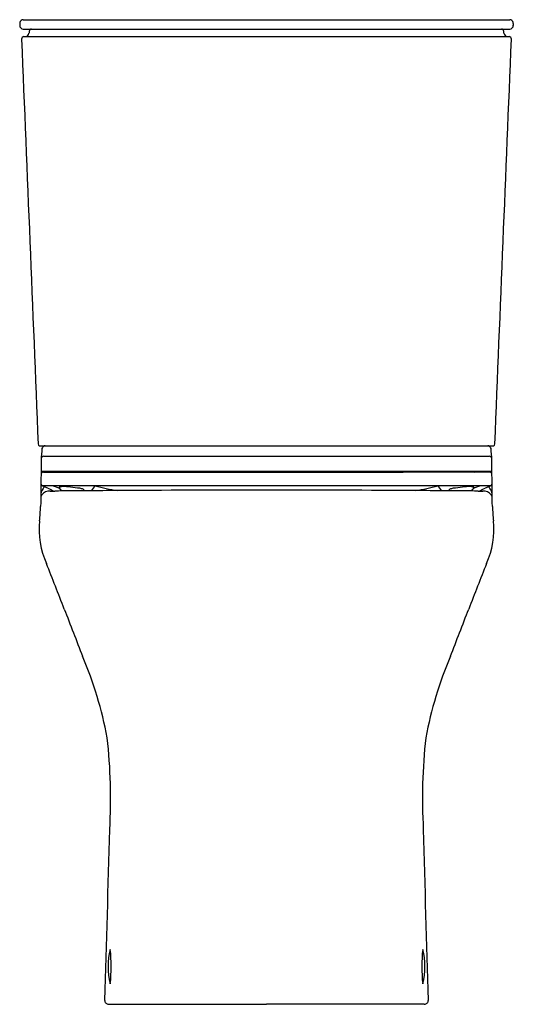
# Model space of a CAD drawing. Units: inches. Extents: x 4338.5 to 4354.1, y 110.2 to 141.1.
import ezdxf

# ---------------------------------------------------------------- set-up
doc = ezdxf.new("R2010")
doc.units = ezdxf.units.IN
doc.header["$LTSCALE"] = 0.64311
doc.header["$MEASUREMENT"] = 0
doc.layers.get('0').update_dxf_attribs({"color": 255, "linetype": 'CONTINUOUS'})
doc.layers.get('Defpoints').update_dxf_attribs({"linetype": 'CONTINUOUS'})
doc.styles.get("Standard").update_dxf_attribs({"font": 'txt', "width": 0.8})

msp = doc.modelspace()

# ---------------------------------------------------------------- linework, layer by layer
for p, q in [((4338.538, 141.011), (4338.538, 140.952)), ((4338.65, 141.129), (4353.94, 141.129)), ((4354.052, 141.011), (4354.052, 140.952)), ((4338.648, 140.834), (4353.942, 140.834)), ((4338.673, 140.598), (4353.917, 140.598)), ((4339.163, 127.747), (4353.427, 127.747)), ((4339.294, 127.42), (4353.296, 127.42)), ((4353.381, 126.942), (4339.209, 126.942)), ((4339.291, 126.923), (4350.587, 126.923)), ((4353.299, 126.923), (4339.291, 126.923)), ((4339.772, 126.923), (4339.562, 126.942)), ((4340.765, 126.923), (4340.788, 126.942)), ((4342.004, 126.923), (4342.004, 126.942)), ((4342.021, 126.923), (4342.021, 126.942)), ((4342.555, 126.942), (4342.555, 126.923)), ((4342.594, 126.942), (4342.594, 126.923)), ((4349.996, 126.942), (4349.996, 126.923)), ((4350.035, 126.942), (4350.035, 126.923)), ((4350.569, 126.923), (4350.569, 126.942)), ((4350.587, 126.923), (4350.587, 126.942)), ((4351.824, 126.924), (4351.802, 126.942)), ((4352.818, 126.923), (4353.028, 126.942)), ((4353.337, 126.491), (4339.253, 126.491)), ((4339.779, 126.444), (4339.779, 126.418)), ((4352.811, 126.444), (4352.811, 126.418)), ((4341.336, 110.212), (4346.295, 110.212)), ((4351.254, 110.212), (4346.295, 110.212))]:
    msp.add_line(p, q)
for centre, radius, start, end in [((4338.655, 141.011), 0.117, 155.6118, 179.8152), ((4338.657, 141.01), 0.12, 93.4713, 155.6513), ((4353.933, 141.01), 0.12, 24.3487, 86.5287), ((4353.935, 141.011), 0.117, 0.1848, 24.3882), ((4338.657, 140.953), 0.119, 180.2697, 265.9164), ((4338.714, 140.715), 0.117, 272.8362, 355.4241), ((4342.946, 140.376), 4.128, 174.6354, 175.4241), ((4338.916, 140.755), 0.0799, 96.6867, 174.6354), ((4353.674, 140.755), 0.0799, 5.3646, 83.3133), ((4349.644, 140.376), 4.128, 4.5759, 5.3646), ((4353.876, 140.715), 0.117, 184.5759, 267.1638), ((4353.933, 140.953), 0.119, 274.0836, 359.7303), ((4338.675, 140.519), 0.0783, 91.8031, 182.7696), ((103600.332, 4200.202), 99344.718, 182.34202386, 182.3493615), ((-94907.742, 4200.202), 99344.718, 357.6506385, 357.65797614), ((4353.915, 140.519), 0.0783, 357.2304, 88.1969), ((4339.178, 127.806), 0.0606, 181.9229, 255.5383), ((4339.356, 127.622), 0.126, 96.9728, 147.3626), ((4353.234, 127.622), 0.126, 32.6374, 83.0272), ((4353.412, 127.806), 0.0606, 284.4728, 358.0771), ((4345.194, 127.033), 5.988, 174.8075, 178.3049), ((4339.297, 127.337), 0.0831, 91.6052, 172.304), ((4370.092, 126.244), 30.89, 177.4263, 177.5291), ((4339.341, 127.632), 0.107, 147.3619, 180.5816), ((4353.293, 127.336), 0.0838, 8.1047, 87.9862), ((4353.25, 127.632), 0.107, 359.4184, 32.6381), ((4322.498, 126.244), 30.89, 2.4709, 2.5737), ((4347.396, 127.033), 5.988, 1.6951, 5.1925), ((4369.927, 127.11), 30.719, 179.8131, 180.499), ((4322.663, 127.11), 30.719, 359.501, 0.1869), ((4428.082, 125.189), 88.888, 178.93396, 179.5776), ((4339.291, 126.841), 0.0812, 90.0136, 178.9278), ((4342.075, 127.185), 0.272, 243.5209, 254.8262), ((4350.515, 127.185), 0.272, 285.1738, 296.4786), ((4353.299, 126.841), 0.0812, 1.0722, 89.9864), ((4264.508, 125.189), 88.888, 0.4224, 1.06604), ((4339.295, 126.57), 0.0899, 182.8075, 241.3637), ((4339.49, 126.927), 0.496, 241.3637, 248.9341), ((4338.967, 124.303), 2.261, 68.9227, 75.4011), ((4342.122, 125.359), 1.657, 136.9098, 143.8769), ((4342.576, 132.548), 6.281, 254.638, 261.1564), ((4350.014, 132.548), 6.281, 278.8436, 285.362), ((4350.468, 125.359), 1.657, 36.1231, 43.0902), ((4353.623, 124.303), 2.261, 104.5989, 111.0773), ((4353.101, 126.927), 0.496, 291.0659, 298.6363), ((4353.295, 126.57), 0.0899, 298.6363, 357.1925), ((4339.375, 126.097), 0.177, 141.0625, 171.9359), ((4339.695, 126.142), 0.501, 139.9588, 170.6996), ((4339.486, 126.006), 0.321, 88.0116, 141.075), ((4338.779, 125.083), 1.48, 64.2302, 68.9341), ((4341.992, 131.737), 5.909, 244.2302, 246.3068), ((4339.596, 131.508), 5.182, 268.9051, 270.5419), ((4344.583, -395.696), 522.045, 90.33884, 90.54195), ((4339.817, 126.398), 0.0593, 101.2335, 129.309), ((4339.83, 126.391), 0.0579, 113.4664, 152.4625), ((4339.8, 126.419), 0.0213, 182.9188, 239.7163), ((4339.908, 126.592), 0.225, 238.2723, 247.4373), ((4339.889, 126.033), 0.432, 89.7921, 101.2335), ((4339.91, 126.201), 0.264, 94.2598, 113.0104), ((4276.211, 78.479), 79.631, 36.9332, 36.98389), ((4339.867, 124.126), 2.339, 83.4263, 89.4257), ((4339.244, 118.267), 8.23, 81.7157, 83.7848), ((4340.367, 126.007), 0.41, 66.0252, 81.2009), ((4340.448, 126.27), 0.141, 27.2569, 52.5354), ((4345.601, -549.85), 676.203, 89.941191, 90.347824), ((4346.989, -549.85), 676.203, 89.652176, 90.058809), ((4348.007, -395.696), 522.045, 89.45805, 89.66116), ((4352.142, 126.27), 0.141, 127.4646, 152.7431), ((4352.223, 126.007), 0.41, 98.7991, 113.9748), ((4353.346, 118.267), 8.23, 96.2152, 98.2843), ((4352.723, 124.126), 2.339, 90.5743, 96.5737), ((4352.68, 126.201), 0.264, 66.9896, 85.7402), ((4352.701, 126.033), 0.432, 78.7665, 90.2079), ((4416.379, 78.479), 79.631, 143.01611, 143.0668), ((4352.683, 126.592), 0.225, 292.5627, 301.7277), ((4352.76, 126.391), 0.0579, 27.5375, 66.5336), ((4352.774, 126.398), 0.0593, 50.691, 78.7665), ((4352.79, 126.419), 0.0213, 300.2837, 357.0812), ((4352.994, 131.508), 5.182, 269.4581, 271.0949), ((4350.599, 131.737), 5.909, 293.6932, 295.7698), ((4353.104, 126.006), 0.321, 38.925, 91.9884), ((4353.811, 125.083), 1.48, 111.0659, 115.7698), ((4352.896, 126.142), 0.501, 9.3004, 40.0412), ((4353.216, 126.097), 0.177, 8.0641, 38.9375), ((4292.809, 129.054), 46.499, 355.4793, 356.0417), ((4399.781, 129.054), 46.499, 183.9583, 184.5207), ((4341.8, 125.127), 2.65, 174.3092, 204.0267), ((4350.791, 125.127), 2.65, 335.9733, 5.6908), ((4199.495, 68.373), 150.557, 21.11909, 21.70284), ((4493.095, 68.373), 150.557, 158.29716, 158.88091), ((5983.835, 757.575), 1762.26, 201.119085, 201.170809), ((2708.755, 757.575), 1762.26, 338.829191, 338.880915), ((4329.238, 116.324), 12.259, 10.5963, 23.1125), ((4363.352, 116.324), 12.259, 156.8875, 169.4037), ((4324.605, 116.685), 16.791, 356.6348, 6.4728), ((4367.986, 116.685), 16.791, 173.5272, 183.3652), ((3651.893, 133.059), 689.692, 358.111538, 358.55773), ((5040.697, 133.059), 689.692, 181.44227, 181.888462), ((4343.42, 111.394), 2.105, 165.1822, 194.8754), ((4335.952, 111.39), 5.461, 354.3604, 5.6971), ((4356.638, 111.39), 5.461, 174.3029, 185.6396), ((4349.17, 111.394), 2.105, 345.1246, 14.8178), ((4341.325, 110.327), 0.115, 177.9009, 275.4116), ((4351.265, 110.327), 0.115, 264.5884, 2.0991)]:
    msp.add_arc(centre, radius, start, end)

# ---------------------------------------------------------------- texts
at = {"layer": 'Defpoints'}
for tag, p, s in [('MODELNUMBER', (4346.29, 110.21), 'K-78318K-TF'), ('TRADENAME', (4346.29, 110.208), ''), ('PRODUCT', (4346.29, 110.206), 'TOILET')]:
    msp.add_attdef(tag, p, s, height=0.001, dxfattribs=at)

doc.saveas('drawing.dxf')
